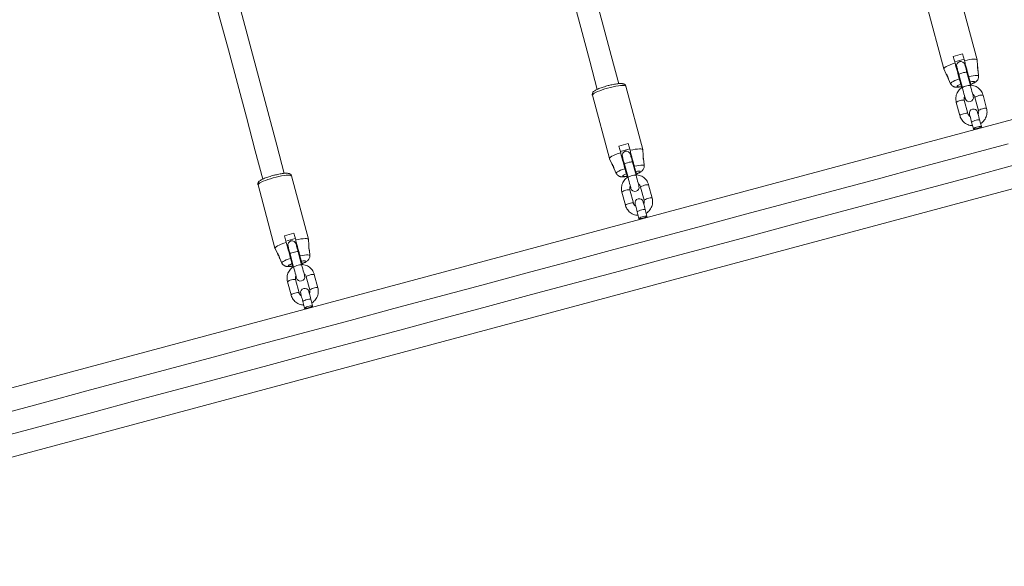
# Model space of a CAD drawing. Units: millimetres. Extents: x 0 to 42, y 0 to 29.8.
# Drawn here: x 21 to 23.8, y 15.8 to 17.4 of the extents above; entities that cross this region are included whole.
import ezdxf

# ---------------------------------------------------------------- set-up
doc = ezdxf.new("R2010")
doc.units = ezdxf.units.MM

msp = doc.modelspace()

# ---------------------------------------------------------------- linework, layer by layer
at = {"color": 7, "linetype": 'Continuous', "lineweight": 15}
for p, q in [((23.75303, 17.27854), (23.70399, 17.46153)), ((23.6074, 17.43565), (23.65643, 17.25266)), ((24.72933, 17.34078), (19.88203, 16.04194)), ((23.71623, 17.27676), (23.71113, 17.29582)), ((23.68408, 17.28857), (23.68919, 17.26951)), ((23.75444, 17.26213), (23.75307, 17.2783)), ((23.65651, 17.25243), (23.66341, 17.23773)), ((23.73353, 17.20448), (23.72331, 17.2426)), ((23.75704, 17.23163), (23.75577, 17.24657)), ((23.67008, 17.22353), (23.67642, 17.21002)), ((23.70013, 17.23639), (23.71035, 17.19827)), ((23.7345, 17.2086), (23.73265, 17.21548)), ((19.78966, 15.81718), (24.92171, 17.19231)), ((22.7871, 17.01972), (22.73807, 17.20271)), ((23.70745, 17.20135), (23.70561, 17.20823)), ((22.64148, 17.17683), (22.69051, 16.99384)), ((23.69265, 17.15612), (23.70287, 17.118)), ((23.72605, 17.12421), (23.71583, 17.16234)), ((23.74674, 17.17062), (23.75696, 17.1325)), ((23.78014, 17.13871), (23.76993, 17.17683)), ((23.73691, 17.09915), (23.74201, 17.08009)), ((23.7652, 17.0863), (23.76009, 17.10536)), ((23.74201, 17.08009), (23.74298, 17.07648)), ((23.76616, 17.08269), (23.7652, 17.0863)), ((22.71815, 17.02975), (22.72326, 17.01069)), ((22.75031, 17.01794), (22.7452, 17.037)), ((22.78852, 17.00331), (22.78714, 17.01949)), ((22.69059, 16.99361), (22.69749, 16.97891)), ((22.7676, 16.94566), (22.75739, 16.98378)), ((22.79111, 16.97281), (22.78984, 16.98775)), ((22.70415, 16.96471), (22.71049, 16.9512)), ((22.73421, 16.97757), (22.74442, 16.93945)), ((22.76857, 16.94978), (22.76673, 16.95666)), ((21.82117, 16.7609), (21.77214, 16.94389)), ((22.74153, 16.94253), (22.73968, 16.94941)), ((21.67555, 16.91801), (21.72458, 16.73502)), ((22.72673, 16.89731), (22.73694, 16.85918)), ((22.76012, 16.86539), (22.74991, 16.90352)), ((22.78082, 16.9118), (22.79103, 16.87368)), ((22.81422, 16.87989), (22.804, 16.91801)), ((22.77098, 16.84033), (22.77609, 16.82127)), ((22.79927, 16.82748), (22.79416, 16.84654)), ((22.77609, 16.82127), (22.77705, 16.81766)), ((22.80024, 16.82388), (22.79927, 16.82748)), ((21.75223, 16.77093), (21.75734, 16.75187)), ((21.78438, 16.75912), (21.77927, 16.77818)), ((21.82259, 16.7445), (21.82122, 16.76067)), ((21.72466, 16.7348), (21.73156, 16.72009)), ((21.80168, 16.68684), (21.79146, 16.72496)), ((21.82519, 16.71399), (21.82392, 16.72893)), ((21.73823, 16.70589), (21.74456, 16.69238)), ((21.76828, 16.71875), (21.7785, 16.68063)), ((21.80265, 16.69096), (21.8008, 16.69784)), ((21.7756, 16.68371), (21.77376, 16.69059)), ((21.7942, 16.60658), (21.78398, 16.6447)), ((21.81489, 16.65298), (21.82511, 16.61486)), ((21.84829, 16.62107), (21.83807, 16.65919)), ((21.7608, 16.63849), (21.77101, 16.60036)), ((21.83335, 16.56866), (21.82824, 16.58772)), ((21.80506, 16.58151), (21.81016, 16.56245)), ((21.81016, 16.56245), (21.81113, 16.55884)), ((21.83431, 16.56506), (21.83335, 16.56866))]:
    msp.add_line(p, q, dxfattribs=at)
at = {"color": 7, "linetype": 'Continuous', "lineweight": 15, "flags": 128}
for points in [[(22.45145, 17.95556), (22.47757, 17.85808), (22.50367, 17.76066), (22.52975, 17.66332), (22.55581, 17.56609), (22.58183, 17.46899), (22.6078, 17.37204), (22.63373, 17.27527), (22.65564, 17.1935)], [(22.71746, 17.21008), (22.69555, 17.29183), (22.66962, 17.3886), (22.64364, 17.48555), (22.61763, 17.58266), (22.59157, 17.67989), (22.56549, 17.77723), (22.53939, 17.87465), (22.51327, 17.97213)], [(21.48552, 17.69674), (21.51164, 17.59926), (21.53775, 17.50184), (21.56383, 17.40451), (21.58988, 17.30727), (21.6159, 17.21017), (21.64188, 17.11322), (21.66781, 17.01645), (21.68972, 16.93468)], [(21.75153, 16.95126), (21.72963, 17.03301), (21.7037, 17.12979), (21.67772, 17.22674), (21.6517, 17.32384), (21.62565, 17.42108), (21.59956, 17.51842), (21.57346, 17.61583), (21.54734, 17.71331)], [(23.65651, 17.25243), (23.65643, 17.25338), (23.65749, 17.25508), (23.65993, 17.25709), (23.6637, 17.25936), (23.66866, 17.2618), (23.67469, 17.26436), (23.6816, 17.26696), (23.68919, 17.26951)], [(23.71623, 17.27676), (23.72408, 17.27834), (23.73136, 17.27955), (23.73786, 17.28035), (23.74338, 17.28071), (23.74777, 17.28063), (23.7509, 17.28011), (23.75267, 17.27916), (23.75307, 17.2783)], [(23.72331, 17.2426), (23.72208, 17.2472), (23.72092, 17.25153), (23.71987, 17.25544), (23.71897, 17.25882), (23.71823, 17.26157), (23.71769, 17.26359), (23.71736, 17.26483), (23.71725, 17.26525)], [(23.69406, 17.25904), (23.69418, 17.25862), (23.69451, 17.25738), (23.69505, 17.25536), (23.69579, 17.25261), (23.69669, 17.24923), (23.69774, 17.24532), (23.6989, 17.24099), (23.70013, 17.23639)], [(23.75432, 17.26256), (23.75422, 17.26242), (23.75405, 17.26139), (23.75394, 17.2596), (23.75396, 17.25716), (23.75417, 17.2544), (23.75456, 17.25172), (23.75503, 17.24943), (23.75545, 17.24769), (23.75572, 17.24668), (23.75576, 17.24652), (23.75559, 17.24723), (23.75529, 17.24874), (23.75496, 17.25089), (23.7547, 17.25342), (23.75455, 17.25612), (23.7545, 17.25871), (23.75448, 17.26048), (23.75448, 17.26048)], [(23.73265, 17.21548), (23.73765, 17.21612), (23.74155, 17.21627), (23.74411, 17.21594), (23.74516, 17.21514), (23.74465, 17.21392), (23.7426, 17.21235), (23.73914, 17.21054), (23.7345, 17.2086)], [(23.70745, 17.20135), (23.70245, 17.20071), (23.69855, 17.20055), (23.696, 17.20088), (23.69494, 17.20168), (23.69546, 17.20291), (23.6975, 17.20447), (23.70096, 17.20628), (23.70561, 17.20823)], [(23.71035, 17.19827), (23.71191, 17.19242), (23.71346, 17.18665), (23.71492, 17.18121), (23.71621, 17.17637), (23.71729, 17.17234), (23.7181, 17.16933), (23.7186, 17.16746), (23.71877, 17.16682)], [(23.74195, 17.17304), (23.74179, 17.17367), (23.74129, 17.17554), (23.74048, 17.17856), (23.7394, 17.18258), (23.7381, 17.18743), (23.73664, 17.19286), (23.7351, 17.19864), (23.73353, 17.20448)], [(23.76009, 17.10536), (23.75886, 17.10996), (23.7577, 17.11429), (23.75665, 17.1182), (23.75574, 17.12158), (23.75501, 17.12433), (23.75446, 17.12635), (23.75413, 17.12759), (23.75402, 17.12801)], [(23.73084, 17.1218), (23.73095, 17.12138), (23.73128, 17.12014), (23.73182, 17.11812), (23.73256, 17.11537), (23.73347, 17.11199), (23.73451, 17.10808), (23.73567, 17.10375), (23.73691, 17.09915)], [(23.7652, 17.0863), (23.76467, 17.08547), (23.76281, 17.08436), (23.75984, 17.08311), (23.75612, 17.08187), (23.75209, 17.0808), (23.74825, 17.08001), (23.74505, 17.0796), (23.74289, 17.07963), (23.74201, 17.08009), (23.74254, 17.08092), (23.7444, 17.08202), (23.74737, 17.08327), (23.7511, 17.08451), (23.75512, 17.08559), (23.75896, 17.08638), (23.76216, 17.08678), (23.76432, 17.08675), (23.7652, 17.0863)], [(23.84245, 17.03626), (23.71639, 17.00248), (23.59017, 16.96866), (23.4638, 16.9348), (23.33731, 16.9009), (23.2107, 16.86698), (23.08399, 16.83303), (22.95719, 16.79905), (22.83032, 16.76506), (22.70339, 16.73105), (22.57642, 16.69702), (22.44942, 16.66299), (22.3224, 16.62896), (22.19539, 16.59493), (22.06838, 16.5609), (21.94141, 16.52688), (21.81448, 16.49286), (21.68761, 16.45887), (21.56081, 16.42489), (21.4341, 16.39094), (21.30749, 16.35702), (21.181, 16.32312), (21.05464, 16.28926), (20.92842, 16.25544)], [(22.69059, 16.99361), (22.6905, 16.99456), (22.69156, 16.99626), (22.69401, 16.99828), (22.69777, 17.00054), (22.70274, 17.00299), (22.70876, 17.00554), (22.71567, 17.00814), (22.72326, 17.01069)], [(22.75031, 17.01794), (22.75816, 17.01952), (22.76544, 17.02073), (22.77193, 17.02153), (22.77746, 17.02189), (22.78185, 17.02181), (22.78497, 17.02129), (22.78674, 17.02034), (22.78714, 17.01949)], [(22.72814, 17.00022), (22.72825, 16.9998), (22.72858, 16.99856), (22.72912, 16.99654), (22.72986, 16.99379), (22.73077, 16.99041), (22.73181, 16.9865), (22.73297, 16.98217), (22.73421, 16.97757)], [(22.75739, 16.98378), (22.75616, 16.98839), (22.755, 16.99271), (22.75395, 16.99662), (22.75304, 17.00001), (22.75231, 17.00275), (22.75176, 17.00477), (22.75143, 17.00601), (22.75132, 17.00643)], [(22.78839, 17.00374), (22.78829, 17.0036), (22.78813, 17.00258), (22.78801, 17.00078), (22.78803, 16.99834), (22.78825, 16.99558), (22.78864, 16.9929), (22.7891, 16.99061), (22.78953, 16.98887), (22.78979, 16.98786), (22.78984, 16.9877), (22.78967, 16.98841), (22.78936, 16.98992), (22.78903, 16.99207), (22.78877, 16.99461), (22.78863, 16.9973), (22.78857, 16.9999), (22.78856, 17.00166), (22.78856, 17.00166)], [(20.94498, 16.19362), (21.0712, 16.22744), (21.19756, 16.2613), (21.32406, 16.2952), (21.45067, 16.32912), (21.57738, 16.36307), (21.70418, 16.39705), (21.83105, 16.43105), (21.95798, 16.46506), (22.08495, 16.49908), (22.21195, 16.53311), (22.33897, 16.56714), (22.46598, 16.60118), (22.59298, 16.63521), (22.71996, 16.66923), (22.84688, 16.70324), (22.97376, 16.73723), (23.10055, 16.77121), (23.22727, 16.80516), (23.35387, 16.83909), (23.48037, 16.87298), (23.60673, 16.90684), (23.73295, 16.94066), (23.85901, 16.97444)], [(22.76673, 16.95666), (22.77173, 16.9573), (22.77562, 16.95746), (22.77818, 16.95712), (22.77924, 16.95632), (22.77872, 16.9551), (22.77667, 16.95353), (22.77322, 16.95172), (22.76857, 16.94978)], [(22.74153, 16.94253), (22.73653, 16.94189), (22.73263, 16.94173), (22.73007, 16.94206), (22.72902, 16.94287), (22.72953, 16.94409), (22.73158, 16.94565), (22.73503, 16.94747), (22.73968, 16.94941)], [(22.74442, 16.93945), (22.74599, 16.93361), (22.74753, 16.92783), (22.74899, 16.92239), (22.75029, 16.91755), (22.75137, 16.91352), (22.75218, 16.91051), (22.75268, 16.90864), (22.75285, 16.908)], [(22.77603, 16.91422), (22.77586, 16.91485), (22.77536, 16.91672), (22.77455, 16.91974), (22.77347, 16.92376), (22.77217, 16.92861), (22.77072, 16.93404), (22.76917, 16.93982), (22.7676, 16.94566)], [(22.79416, 16.84654), (22.79293, 16.85114), (22.79177, 16.85547), (22.79072, 16.85938), (22.78982, 16.86276), (22.78908, 16.86551), (22.78854, 16.86753), (22.78821, 16.86877), (22.78809, 16.86919)], [(22.76491, 16.86298), (22.76502, 16.86256), (22.76536, 16.86132), (22.7659, 16.8593), (22.76663, 16.85655), (22.76754, 16.85317), (22.76859, 16.84926), (22.76975, 16.84493), (22.77098, 16.84033)], [(22.79927, 16.82748), (22.79874, 16.82665), (22.79688, 16.82554), (22.79391, 16.82429), (22.79019, 16.82306), (22.78616, 16.82198), (22.78232, 16.82119), (22.77912, 16.82078), (22.77696, 16.82081), (22.77609, 16.82127), (22.77661, 16.8221), (22.77848, 16.8232), (22.78145, 16.82445), (22.78517, 16.82569), (22.78919, 16.82677), (22.79304, 16.82756), (22.79623, 16.82796), (22.7984, 16.82794), (22.79927, 16.82748)], [(21.78438, 16.75912), (21.79223, 16.7607), (21.79951, 16.76191), (21.80601, 16.76271), (21.81153, 16.76307), (21.81592, 16.76299), (21.81905, 16.76247), (21.82082, 16.76153), (21.82122, 16.76067)], [(21.72466, 16.7348), (21.72458, 16.73574), (21.72564, 16.73744), (21.72808, 16.73946), (21.73184, 16.74172), (21.73681, 16.74417), (21.74284, 16.74672), (21.74975, 16.74932), (21.75734, 16.75187)], [(21.76221, 16.7414), (21.76232, 16.74098), (21.76266, 16.73974), (21.7632, 16.73772), (21.76393, 16.73498), (21.76484, 16.73159), (21.76589, 16.72768), (21.76705, 16.72335), (21.76828, 16.71875)], [(21.79146, 16.72496), (21.79023, 16.72957), (21.78907, 16.73389), (21.78802, 16.73781), (21.78712, 16.74119), (21.78638, 16.74393), (21.78584, 16.74596), (21.78551, 16.74719), (21.78539, 16.74761)], [(21.82247, 16.74492), (21.82237, 16.74478), (21.8222, 16.74376), (21.82209, 16.74196), (21.8221, 16.73952), (21.82232, 16.73676), (21.82271, 16.73409), (21.82318, 16.73179), (21.8236, 16.73005), (21.82387, 16.72904), (21.82391, 16.72888), (21.82374, 16.72959), (21.82343, 16.7311), (21.82311, 16.73325), (21.82285, 16.73579), (21.8227, 16.73848), (21.82264, 16.74108), (21.82263, 16.74284), (21.82263, 16.74284)], [(21.8008, 16.69784), (21.8058, 16.69848), (21.8097, 16.69864), (21.81225, 16.6983), (21.81331, 16.6975), (21.8128, 16.69628), (21.81075, 16.69471), (21.80729, 16.6929), (21.80265, 16.69096)], [(21.7756, 16.68371), (21.7706, 16.68307), (21.7667, 16.68291), (21.76415, 16.68324), (21.76309, 16.68405), (21.7636, 16.68527), (21.76565, 16.68683), (21.76911, 16.68865), (21.77376, 16.69059)], [(21.7785, 16.68063), (21.78006, 16.67479), (21.78161, 16.66901), (21.78307, 16.66358), (21.78436, 16.65873), (21.78544, 16.65471), (21.78625, 16.65169), (21.78675, 16.64982), (21.78692, 16.64919)], [(21.8101, 16.6554), (21.80993, 16.65603), (21.80943, 16.6579), (21.80862, 16.66092), (21.80755, 16.66494), (21.80625, 16.66979), (21.80479, 16.67522), (21.80324, 16.681), (21.80168, 16.68684)], [(21.79899, 16.60416), (21.7991, 16.60374), (21.79943, 16.6025), (21.79997, 16.60048), (21.80071, 16.59773), (21.80161, 16.59435), (21.80266, 16.59044), (21.80382, 16.58611), (21.80506, 16.58151)], [(21.82824, 16.58772), (21.827, 16.59232), (21.82585, 16.59665), (21.8248, 16.60056), (21.82389, 16.60394), (21.82316, 16.60669), (21.82261, 16.60871), (21.82228, 16.60995), (21.82217, 16.61037)], [(21.83335, 16.56866), (21.83282, 16.56783), (21.83096, 16.56672), (21.82799, 16.56547), (21.82426, 16.56424), (21.82024, 16.56316), (21.8164, 16.56237), (21.8132, 16.56196), (21.81103, 16.56199), (21.81016, 16.56245), (21.81069, 16.56328), (21.81255, 16.56439), (21.81552, 16.56563), (21.81924, 16.56687), (21.82327, 16.56795), (21.82711, 16.56874), (21.83031, 16.56914), (21.83247, 16.56912), (21.83335, 16.56866)]]:
    msp.add_lwpolyline(points, dxfattribs=at)
at = {"color": 8, "linetype": 'Continuous', "lineweight": 15, "flags": 128}
for points in [[(23.70013, 17.23639), (23.70066, 17.23722), (23.70252, 17.23833), (23.70549, 17.23958), (23.70921, 17.24081), (23.71324, 17.24189), (23.71708, 17.24268), (23.72028, 17.24309), (23.72244, 17.24306), (23.72331, 17.2426), (23.72331, 17.2426)], [(23.67642, 17.21002), (23.67636, 17.21087), (23.67747, 17.21247), (23.67997, 17.21438), (23.68378, 17.21652), (23.68876, 17.21882), (23.69474, 17.2212), (23.7015, 17.22357)], [(23.72854, 17.23081), (23.73558, 17.23214), (23.74195, 17.23307), (23.74741, 17.23357), (23.75178, 17.23362), (23.7549, 17.23322), (23.75666, 17.23239), (23.75704, 17.23163)], [(22.64148, 17.17683), (22.64181, 17.17834), (22.64353, 17.18018), (22.64658, 17.1823), (22.65087, 17.18463), (22.65628, 17.18711), (22.66266, 17.18967), (22.66981, 17.19223), (22.67754, 17.19472), (22.68562, 17.19706), (22.69382, 17.1992), (22.7019, 17.20107), (22.70964, 17.20261), (22.7168, 17.20378), (22.72318, 17.20454), (22.72861, 17.20489), (22.73291, 17.20479), (22.73598, 17.20427), (22.73772, 17.20333), (22.73807, 17.20271)], [(23.71035, 17.19827), (23.71087, 17.1991), (23.71273, 17.2002), (23.71571, 17.20145), (23.71943, 17.20269), (23.72345, 17.20377), (23.7273, 17.20456), (23.73049, 17.20496), (23.73266, 17.20494), (23.73353, 17.20448), (23.73353, 17.20448)], [(23.70374, 17.16111), (23.70773, 17.16206), (23.71131, 17.16267), (23.71403, 17.16286), (23.71557, 17.16262), (23.71583, 17.16234)], [(23.75783, 17.17561), (23.7539, 17.17443), (23.7505, 17.17317), (23.74804, 17.17198), (23.74683, 17.17099), (23.74674, 17.17062)], [(23.71395, 17.12299), (23.71795, 17.12394), (23.72152, 17.12455), (23.72424, 17.12474), (23.72578, 17.12449), (23.72605, 17.12422)], [(23.76805, 17.13749), (23.76411, 17.13631), (23.76071, 17.13505), (23.75826, 17.13385), (23.75705, 17.13287), (23.75696, 17.1325)], [(23.73691, 17.09915), (23.73743, 17.09998), (23.73929, 17.10109), (23.74227, 17.10233), (23.74599, 17.10357), (23.75001, 17.10465), (23.75386, 17.10544), (23.75705, 17.10584), (23.75922, 17.10582), (23.76009, 17.10536), (23.76009, 17.10536)], [(22.73421, 16.97757), (22.73473, 16.9784), (22.73659, 16.97951), (22.73956, 16.98076), (22.74329, 16.98199), (22.74731, 16.98307), (22.75116, 16.98386), (22.75435, 16.98427), (22.75652, 16.98424), (22.75739, 16.98378), (22.75739, 16.98378)], [(22.71049, 16.9512), (22.71044, 16.95206), (22.71154, 16.95365), (22.71404, 16.95556), (22.71785, 16.9577), (22.72284, 16.96), (22.72881, 16.96238), (22.73557, 16.96475)], [(22.76262, 16.972), (22.76966, 16.97332), (22.77602, 16.97425), (22.78149, 16.97475), (22.78586, 16.9748), (22.78898, 16.9744), (22.79073, 16.97357), (22.79111, 16.97281)], [(21.67555, 16.91801), (21.67589, 16.91952), (21.67761, 16.92136), (21.68066, 16.92348), (21.68495, 16.92581), (21.69036, 16.92829), (21.69673, 16.93085), (21.70389, 16.93341), (21.71161, 16.9359), (21.71969, 16.93824), (21.72789, 16.94038), (21.73598, 16.94225), (21.74371, 16.94379), (21.75087, 16.94496), (21.75726, 16.94573), (21.76268, 16.94607), (21.76699, 16.94598), (21.77005, 16.94545), (21.77179, 16.94451), (21.77214, 16.94389)], [(22.74442, 16.93945), (22.74495, 16.94028), (22.74681, 16.94139), (22.74978, 16.94263), (22.7535, 16.94387), (22.75753, 16.94495), (22.76137, 16.94574), (22.76457, 16.94614), (22.76673, 16.94612), (22.7676, 16.94566), (22.7676, 16.94566)], [(22.73781, 16.9023), (22.74181, 16.90324), (22.74538, 16.90385), (22.7481, 16.90404), (22.74964, 16.9038), (22.74991, 16.90352)], [(22.7919, 16.91679), (22.78797, 16.91561), (22.78457, 16.91435), (22.78212, 16.91316), (22.78091, 16.91217), (22.78082, 16.9118)], [(22.80212, 16.87867), (22.79819, 16.87749), (22.79479, 16.87623), (22.79233, 16.87503), (22.79112, 16.87405), (22.79103, 16.87368)], [(22.74803, 16.86417), (22.75202, 16.86512), (22.7556, 16.86573), (22.75832, 16.86592), (22.75986, 16.86567), (22.76012, 16.8654)], [(22.77098, 16.84033), (22.77151, 16.84116), (22.77337, 16.84227), (22.77634, 16.84351), (22.78006, 16.84475), (22.78409, 16.84583), (22.78793, 16.84662), (22.79113, 16.84702), (22.79329, 16.847), (22.79416, 16.84654), (22.79416, 16.84654)], [(21.76828, 16.71875), (21.76881, 16.71958), (21.77067, 16.72069), (21.77364, 16.72194), (21.77736, 16.72317), (21.78139, 16.72425), (21.78523, 16.72504), (21.78843, 16.72545), (21.79059, 16.72542), (21.79146, 16.72496), (21.79146, 16.72496)], [(21.74456, 16.69238), (21.74451, 16.69324), (21.74561, 16.69484), (21.74812, 16.69674), (21.75193, 16.69888), (21.75691, 16.70118), (21.76289, 16.70356), (21.76965, 16.70593)], [(21.79669, 16.71318), (21.80373, 16.7145), (21.8101, 16.71543), (21.81556, 16.71593), (21.81993, 16.71598), (21.82305, 16.71558), (21.82481, 16.71475), (21.82519, 16.71399)], [(21.7785, 16.68063), (21.77902, 16.68146), (21.78088, 16.68257), (21.78385, 16.68381), (21.78758, 16.68505), (21.7916, 16.68613), (21.79545, 16.68692), (21.79864, 16.68733), (21.80081, 16.6873), (21.80168, 16.68684), (21.80168, 16.68684)], [(21.77189, 16.64348), (21.77588, 16.64443), (21.77945, 16.64503), (21.78218, 16.64522), (21.78372, 16.64498), (21.78398, 16.6447)], [(21.82598, 16.65797), (21.82204, 16.65679), (21.81865, 16.65553), (21.81619, 16.65434), (21.81498, 16.65335), (21.81489, 16.65298)], [(21.83619, 16.61985), (21.83226, 16.61867), (21.82886, 16.61741), (21.82641, 16.61622), (21.8252, 16.61523), (21.82511, 16.61486)], [(21.7821, 16.60535), (21.7861, 16.6063), (21.78967, 16.60691), (21.79239, 16.6071), (21.79393, 16.60686), (21.7942, 16.60658)], [(21.80506, 16.58151), (21.80558, 16.58234), (21.80744, 16.58345), (21.81041, 16.58469), (21.81414, 16.58593), (21.81816, 16.58701), (21.822, 16.5878), (21.8252, 16.58821), (21.82737, 16.58818), (21.82824, 16.58772), (21.82824, 16.58772)]]:
    msp.add_lwpolyline(points, dxfattribs=at)
at = {"color": 7, "linetype": 'Continuous', "lineweight": 15}
for centre, radius, start, end in [((23.7753, 17.00222), 0.30053, 102.32988, 107.66998), ((23.62397, 17.567), 0.30044, 282.32866, 287.67031), ((23.70565, 17.26214), 0.012, 15, 195), ((23.73036, 17.16993), 0.012, 195, 15), ((23.74243, 17.1249), 0.012, 15, 195), ((22.8094, 16.74333), 0.30061, 102.33055, 107.6693), ((22.65805, 17.30817), 0.30042, 282.32886, 287.67099), ((22.73973, 17.00333), 0.012, 15, 195), ((22.76444, 16.91111), 0.012, 195, 15), ((22.7765, 16.86608), 0.012, 15, 195), ((21.84338, 16.48485), 0.30026, 102.328, 107.67286), ((21.69207, 17.04953), 0.30061, 282.33055, 287.6693), ((21.7738, 16.74451), 0.012, 15, 195), ((21.79851, 16.65229), 0.012, 195, 15), ((21.81058, 16.60726), 0.012, 15, 195)]:
    msp.add_arc(centre, radius, start, end, dxfattribs=at)
at = {"color": 8, "linetype": 'Continuous', "lineweight": 15}
for centre, radius, start, end in [((23.70585, 17.14161), 0.01962, 96.17939, 132.28635), ((23.76575, 17.15768), 0.0196, 77.69892, 113.83139), ((23.71607, 17.10348), 0.01963, 96.18604, 132.2715), ((23.77597, 17.11955), 0.01961, 77.71349, 113.82576), ((22.73992, 16.8828), 0.01961, 96.17552, 132.29022), ((22.79983, 16.89885), 0.01961, 77.70835, 113.82553), ((22.81004, 16.86072), 0.01962, 77.72443, 113.81839), ((22.75014, 16.84467), 0.01962, 96.18333, 132.2783), ((21.774, 16.62398), 0.01961, 96.17552, 132.29022), ((21.8339, 16.64003), 0.01961, 77.70858, 113.8253), ((21.84412, 16.6019), 0.01962, 77.72133, 113.81793), ((21.78421, 16.58585), 0.01962, 96.18242, 132.27921)]:
    msp.add_arc(centre, radius, start, end, dxfattribs=at)
at = {"color": 7, "linetype": 'Continuous', "lineweight": 15}
for points, knots in [([(23.68919, 17.26951), (23.69035, 17.26519), (23.69445, 17.24987), (23.69855, 17.23456), (23.7015, 17.22357)], [0, 0, 0, 0, 0.2823815, 1, 1, 1, 1]), ([(23.72854, 17.23081), (23.72767, 17.23408), (23.72472, 17.24507), (23.72062, 17.26039), (23.71739, 17.27243), (23.71623, 17.27676)], [0, 0, 0, 0, 0.2134022, 0.7176264, 1, 1, 1, 1]), ([(23.66327, 17.23805), (23.66338, 17.23782), (23.66356, 17.23742), (23.66402, 17.23661), (23.6642, 17.23629)], [0, 0, 0, 0, 0.6025517, 1, 1, 1, 1]), ([(23.6642, 17.23629), (23.66455, 17.23567), (23.66526, 17.23443), (23.66659, 17.23201), (23.66785, 17.22947), (23.66889, 17.22706), (23.6696, 17.22511), (23.67, 17.22383), (23.67012, 17.22337), (23.67001, 17.22379), (23.66967, 17.22504), (23.6691, 17.22698), (23.66828, 17.22936), (23.66724, 17.23186), (23.66605, 17.23424), (23.66485, 17.23627), (23.66387, 17.23766), (23.66331, 17.23831), (23.66331, 17.23819), (23.66331, 17.23816)], [0, 0, 0, 0, 0.06264998, 0.12525072, 0.18869014, 0.25083324, 0.31118495, 0.37094462, 0.43099935, 0.49130799, 0.55164418, 0.61195518, 0.67203965, 0.7318041, 0.79203141, 0.85391657, 0.91728201, 0.97987693, 1, 1, 1, 1]), ([(23.75448, 17.26048), (23.75448, 17.26104), (23.75447, 17.26216), (23.7544, 17.26247), (23.75436, 17.26262)], [0, 0, 0, 0, 0.4996875, 1, 1, 1, 1]), ([(22.73793, 17.20268), (22.73785, 17.20312), (22.73756, 17.20463), (22.73598, 17.2067), (22.7338, 17.20846), (22.73141, 17.20953), (22.72863, 17.21021), (22.72507, 17.21053), (22.72046, 17.21046), (22.71487, 17.20996), (22.70863, 17.20909), (22.70177, 17.20784), (22.69514, 17.20643), (22.6908, 17.20533), (22.6889, 17.20485)], [0, 0, 0, 0, 0.024087, 0.0819275, 0.1362651, 0.1942823, 0.2646679, 0.3638627, 0.4774522, 0.5846972, 0.697339, 0.8071332, 0.9155971, 1, 1, 1, 1]), ([(23.6766, 17.20997), (23.67691, 17.20927), (23.67775, 17.20733), (23.68003, 17.20484), (23.68294, 17.20261), (23.68603, 17.20115), (23.68914, 17.20027), (23.69245, 17.19982), (23.6964, 17.19974), (23.7012, 17.20012), (23.70513, 17.20063), (23.70729, 17.20104), (23.7075, 17.20108)], [0, 0, 0, 0, 0.0569595, 0.1562429, 0.2486321, 0.3379266, 0.4287636, 0.5294971, 0.6584491, 0.8301637, 0.9831669, 1, 1, 1, 1]), ([(23.7015, 17.22357), (23.70153, 17.22345), (23.702, 17.22171), (23.70291, 17.21831), (23.70408, 17.21395), (23.705, 17.21051), (23.70545, 17.20883), (23.70557, 17.20835), (23.70561, 17.20823)], [0, 0, 0, 0, 0.0151158, 0.2291271, 0.44613, 0.6718096, 0.9138793, 1, 1, 1, 1]), ([(23.73265, 17.21548), (23.73263, 17.21558), (23.7325, 17.21605), (23.73202, 17.21784), (23.73095, 17.22185), (23.7297, 17.22651), (23.72887, 17.22958), (23.72854, 17.23081)], [0, 0, 0, 0, 0.0726768, 0.3341641, 0.5967377, 0.8381178, 1, 1, 1, 1]), ([(23.73458, 17.20835), (23.73588, 17.20883), (23.73908, 17.21001), (23.74363, 17.21209), (23.74771, 17.21435), (23.75106, 17.21692), (23.75363, 17.2197), (23.75565, 17.22297), (23.75687, 17.22686), (23.75733, 17.22987), (23.75702, 17.23142), (23.75699, 17.23157)], [0, 0, 0, 0, 0.1104432, 0.2728104, 0.4565877, 0.5825422, 0.6793427, 0.7795204, 0.8825724, 0.9886044, 1, 1, 1, 1]), ([(22.6889, 17.20485), (22.68837, 17.20472), (22.68543, 17.204), (22.68005, 17.20247), (22.673, 17.20031), (22.66635, 17.19802), (22.66026, 17.19568), (22.65484, 17.19332), (22.65016, 17.19091), (22.64669, 17.18868), (22.64423, 17.18652), (22.6425, 17.18428), (22.64133, 17.18162), (22.64103, 17.17894), (22.64136, 17.17736), (22.64148, 17.17683)], [0, 0, 0, 0, 0.0215679, 0.1205343, 0.2195505, 0.3188507, 0.4187888, 0.5199777, 0.6237359, 0.7335733, 0.8103503, 0.86679, 0.920726, 0.9734578, 1, 1, 1, 1]), ([(23.70993, 17.19984), (23.70975, 17.19974), (23.70747, 17.19855), (23.70371, 17.19523), (23.69891, 17.18998), (23.69522, 17.18387), (23.69264, 17.17724), (23.69132, 17.17026), (23.69117, 17.16311), (23.69216, 17.15847), (23.69265, 17.15612)], [0, 0, 0, 0, 0.0119091, 0.1529733, 0.2940167, 0.4349863, 0.5758567, 0.7166079, 0.8572363, 1, 1, 1, 1]), ([(23.76993, 17.17683), (23.7695, 17.17824), (23.76838, 17.1819), (23.76556, 17.18743), (23.76133, 17.1931), (23.75613, 17.19792), (23.75015, 17.20177), (23.74358, 17.20444), (23.73781, 17.20587), (23.73429, 17.20592), (23.73314, 17.20594)], [0, 0, 0, 0, 0.08816593, 0.22855225, 0.36903606, 0.50952672, 0.65008987, 0.79075925, 0.93152706, 1, 1, 1, 1]), ([(23.71583, 17.16234), (23.7157, 17.1629), (23.71524, 17.16488), (23.71533, 17.1684), (23.71598, 17.17161), (23.71693, 17.17305), (23.71705, 17.17324)], [0, 0, 0, 0, 0.1541543, 0.5472084, 0.9404498, 1, 1, 1, 1]), ([(23.74025, 17.1794), (23.74115, 17.17878), (23.74327, 17.17732), (23.74549, 17.17422), (23.74636, 17.17174), (23.74674, 17.17062)], [0, 0, 0, 0, 0.2891444, 0.6803728, 1, 1, 1, 1]), ([(23.73254, 17.11543), (23.73164, 17.11605), (23.72953, 17.11751), (23.7273, 17.12061), (23.72644, 17.1231), (23.72605, 17.12421)], [0, 0, 0, 0, 0.289135, 0.6803477, 1, 1, 1, 1]), ([(23.75696, 17.1325), (23.75709, 17.13194), (23.75755, 17.12995), (23.75747, 17.12643), (23.75681, 17.12322), (23.75586, 17.12178), (23.75574, 17.12159)], [0, 0, 0, 0, 0.15419154, 0.54724732, 0.94045078, 1, 1, 1, 1]), ([(23.76287, 17.095), (23.76304, 17.09509), (23.76532, 17.09629), (23.76909, 17.0996), (23.77388, 17.10485), (23.77758, 17.11096), (23.78015, 17.1176), (23.78148, 17.12457), (23.78162, 17.13172), (23.78064, 17.13637), (23.78014, 17.13871)], [0, 0, 0, 0, 0.0119135, 0.1529763, 0.2940185, 0.4349789, 0.575848, 0.716598, 0.8572344, 1, 1, 1, 1]), ([(23.70287, 17.118), (23.7033, 17.11659), (23.70441, 17.11294), (23.70723, 17.1074), (23.71147, 17.10173), (23.71666, 17.09691), (23.72264, 17.09306), (23.72922, 17.09039), (23.73498, 17.08896), (23.7385, 17.08891), (23.73965, 17.08889)], [0, 0, 0, 0, 0.0881572, 0.2285524, 0.3690293, 0.5095268, 0.6500906, 0.7907605, 0.9315268, 1, 1, 1, 1]), ([(22.72326, 17.01069), (22.72442, 17.00637), (22.72852, 16.99105), (22.73263, 16.97574), (22.73557, 16.96475)], [0, 0, 0, 0, 0.2823778, 1, 1, 1, 1]), ([(22.76262, 16.972), (22.76174, 16.97526), (22.7588, 16.98625), (22.75469, 17.00157), (22.75147, 17.01361), (22.75031, 17.01794)], [0, 0, 0, 0, 0.2133905, 0.7176222, 1, 1, 1, 1]), ([(22.78856, 17.00166), (22.78855, 17.00222), (22.78854, 17.00334), (22.78847, 17.00365), (22.78844, 17.00381)], [0, 0, 0, 0, 0.4996648, 1, 1, 1, 1]), ([(22.69735, 16.97923), (22.69745, 16.979), (22.69763, 16.9786), (22.69809, 16.97779), (22.69827, 16.97747)], [0, 0, 0, 0, 0.6026071, 1, 1, 1, 1]), ([(22.69827, 16.97747), (22.69863, 16.97685), (22.69934, 16.97561), (22.70067, 16.97319), (22.70193, 16.97065), (22.70296, 16.96824), (22.70368, 16.96629), (22.70407, 16.96502), (22.7042, 16.96455), (22.70408, 16.96497), (22.70375, 16.96622), (22.70318, 16.96816), (22.70236, 16.97054), (22.70131, 16.97305), (22.70013, 16.97542), (22.69892, 16.97745), (22.69795, 16.97884), (22.69739, 16.97949), (22.69738, 16.97937), (22.69738, 16.97934)], [0, 0, 0, 0, 0.06265012, 0.12526076, 0.18869084, 0.25083408, 0.31119154, 0.37094312, 0.43099981, 0.49130858, 0.55164221, 0.61195794, 0.67204253, 0.73179888, 0.79203555, 0.85391178, 0.91727736, 0.97987688, 1, 1, 1, 1]), ([(22.73557, 16.96475), (22.7356, 16.96463), (22.73607, 16.96289), (22.73698, 16.95949), (22.73815, 16.95513), (22.73907, 16.9517), (22.73952, 16.95001), (22.73965, 16.94953), (22.73968, 16.94941)], [0, 0, 0, 0, 0.0151262, 0.2291263, 0.4461281, 0.6718134, 0.9138819, 1, 1, 1, 1]), ([(22.76673, 16.95666), (22.7667, 16.95676), (22.76657, 16.95723), (22.76609, 16.95902), (22.76502, 16.96303), (22.76377, 16.96769), (22.76295, 16.97076), (22.76262, 16.972)], [0, 0, 0, 0, 0.0726813, 0.3341515, 0.5967268, 0.8381019, 1, 1, 1, 1]), ([(22.76865, 16.94953), (22.76995, 16.95001), (22.77316, 16.9512), (22.77771, 16.95327), (22.78179, 16.95553), (22.78513, 16.9581), (22.7877, 16.96088), (22.78973, 16.96415), (22.79095, 16.96804), (22.7914, 16.97105), (22.79109, 16.9726), (22.79106, 16.97275)], [0, 0, 0, 0, 0.1104448, 0.2727978, 0.4565923, 0.5825487, 0.6793378, 0.7795258, 0.882569, 0.9886042, 1, 1, 1, 1]), ([(21.72297, 16.94603), (21.72244, 16.9459), (21.7195, 16.94518), (21.71412, 16.94365), (21.70708, 16.94149), (21.70043, 16.9392), (21.69433, 16.93686), (21.68892, 16.9345), (21.68423, 16.93209), (21.68077, 16.92986), (21.67831, 16.9277), (21.67657, 16.92546), (21.6754, 16.9228), (21.6751, 16.92012), (21.67544, 16.91854), (21.67555, 16.91801)], [0, 0, 0, 0, 0.0215665, 0.1205348, 0.2195514, 0.3188518, 0.4187902, 0.5199794, 0.6237305, 0.7335682, 0.8103506, 0.8667904, 0.9207232, 0.973456, 1, 1, 1, 1]), ([(21.77201, 16.94386), (21.77192, 16.9443), (21.77164, 16.94581), (21.77006, 16.94788), (21.76787, 16.94964), (21.76548, 16.95071), (21.7627, 16.95139), (21.75915, 16.95172), (21.75453, 16.95164), (21.74895, 16.95114), (21.7427, 16.95027), (21.73585, 16.94902), (21.72921, 16.94761), (21.72487, 16.94651), (21.72297, 16.94603)], [0, 0, 0, 0, 0.024087, 0.0819275, 0.1362651, 0.1942823, 0.2646679, 0.3638627, 0.4774522, 0.5846972, 0.697339, 0.8071332, 0.9155971, 1, 1, 1, 1]), ([(22.71068, 16.95116), (22.71098, 16.95045), (22.71182, 16.94851), (22.7141, 16.94603), (22.71702, 16.94379), (22.72011, 16.94233), (22.72322, 16.94145), (22.72652, 16.941), (22.73048, 16.94092), (22.73527, 16.9413), (22.7392, 16.94181), (22.74136, 16.94222), (22.74158, 16.94226)], [0, 0, 0, 0, 0.0569693, 0.1562666, 0.2486384, 0.3379282, 0.4287857, 0.5295018, 0.6584701, 0.8301841, 0.9831689, 1, 1, 1, 1]), ([(22.744, 16.94102), (22.74382, 16.94092), (22.74155, 16.93972), (22.73778, 16.93641), (22.73299, 16.93116), (22.72929, 16.92505), (22.72671, 16.91842), (22.72539, 16.91144), (22.72524, 16.90429), (22.72623, 16.89965), (22.72673, 16.89731)], [0, 0, 0, 0, 0.0118969, 0.1529759, 0.2940068, 0.4349863, 0.5758499, 0.7166046, 0.8572331, 1, 1, 1, 1]), ([(22.804, 16.91801), (22.80357, 16.91942), (22.80246, 16.92308), (22.79964, 16.92861), (22.7954, 16.93428), (22.7902, 16.9391), (22.78423, 16.94296), (22.77765, 16.94563), (22.77189, 16.94705), (22.76837, 16.9471), (22.76721, 16.94712)], [0, 0, 0, 0, 0.0881564, 0.2285416, 0.3690244, 0.5095278, 0.650095, 0.7907423, 0.9315276, 1, 1, 1, 1]), ([(22.74991, 16.90352), (22.74978, 16.90408), (22.74932, 16.90606), (22.7494, 16.90958), (22.75006, 16.91279), (22.751, 16.91423), (22.75113, 16.91442)], [0, 0, 0, 0, 0.1541406, 0.5472013, 0.9404489, 1, 1, 1, 1]), ([(22.77432, 16.92058), (22.77522, 16.91996), (22.77734, 16.9185), (22.77957, 16.9154), (22.78043, 16.91292), (22.78082, 16.9118)], [0, 0, 0, 0, 0.2892035, 0.6803781, 1, 1, 1, 1]), ([(22.79103, 16.87368), (22.79116, 16.87312), (22.79163, 16.87113), (22.79154, 16.86761), (22.79088, 16.8644), (22.78994, 16.86296), (22.78981, 16.86277)], [0, 0, 0, 0, 0.15414936, 0.54723582, 0.94045218, 1, 1, 1, 1]), ([(22.79694, 16.83618), (22.79712, 16.83627), (22.79939, 16.83747), (22.80316, 16.84078), (22.80795, 16.84603), (22.81165, 16.85214), (22.81423, 16.85878), (22.81555, 16.86575), (22.8157, 16.8729), (22.81471, 16.87755), (22.81422, 16.87989)], [0, 0, 0, 0, 0.01189698, 0.15297674, 0.29400852, 0.43497909, 0.57584145, 0.71659354, 0.85723223, 1, 1, 1, 1]), ([(22.73694, 16.85918), (22.73737, 16.85777), (22.73848, 16.85412), (22.74131, 16.84858), (22.74554, 16.84291), (22.75074, 16.83809), (22.75672, 16.83424), (22.76329, 16.83157), (22.76902, 16.83014), (22.7725, 16.83009), (22.77362, 16.83008)], [0, 0, 0, 0, 0.08834795, 0.22903855, 0.36982686, 0.51062844, 0.65149636, 0.79247063, 0.93354147, 1, 1, 1, 1]), ([(22.76662, 16.85661), (22.76572, 16.85723), (22.7636, 16.85869), (22.76137, 16.86179), (22.76051, 16.86428), (22.76012, 16.86539)], [0, 0, 0, 0, 0.2891229, 0.6803049, 1, 1, 1, 1]), ([(21.79669, 16.71318), (21.79582, 16.71644), (21.79287, 16.72743), (21.78877, 16.74275), (21.78554, 16.7548), (21.78438, 16.75912)], [0, 0, 0, 0, 0.2133945, 0.7176237, 1, 1, 1, 1]), ([(21.75734, 16.75187), (21.75849, 16.74755), (21.7626, 16.73223), (21.7667, 16.71692), (21.76965, 16.70593)], [0, 0, 0, 0, 0.2823833, 1, 1, 1, 1]), ([(21.82263, 16.74284), (21.82263, 16.7434), (21.82262, 16.74452), (21.82255, 16.74483), (21.82251, 16.74499)], [0, 0, 0, 0, 0.4996992, 1, 1, 1, 1]), ([(21.73142, 16.72042), (21.73153, 16.72018), (21.73171, 16.71978), (21.73216, 16.71897), (21.73235, 16.71865)], [0, 0, 0, 0, 0.6025559, 1, 1, 1, 1]), ([(21.73235, 16.71865), (21.7327, 16.71803), (21.73341, 16.71679), (21.73474, 16.71437), (21.736, 16.71183), (21.73704, 16.70942), (21.73775, 16.70747), (21.73815, 16.7062), (21.73827, 16.70573), (21.73816, 16.70615), (21.73782, 16.7074), (21.73725, 16.70935), (21.73643, 16.71172), (21.73539, 16.71423), (21.7342, 16.7166), (21.733, 16.71863), (21.73202, 16.72002), (21.73146, 16.72067), (21.73146, 16.72055), (21.73146, 16.72052)], [0, 0, 0, 0, 0.06265862, 0.12525951, 0.18868947, 0.25083393, 0.31118385, 0.37094366, 0.43100035, 0.49130912, 0.55164545, 0.61196417, 0.67204877, 0.7318035, 0.79203095, 0.85391625, 0.91728182, 0.97987688, 1, 1, 1, 1]), ([(21.76965, 16.70593), (21.76968, 16.70581), (21.77014, 16.70407), (21.77106, 16.70067), (21.77222, 16.69631), (21.77314, 16.69288), (21.7736, 16.69119), (21.77372, 16.69072), (21.77376, 16.69059)], [0, 0, 0, 0, 0.0151158, 0.2291276, 0.446131, 0.6718111, 0.9138812, 1, 1, 1, 1]), ([(21.8008, 16.69784), (21.80077, 16.69794), (21.80065, 16.69841), (21.80017, 16.7002), (21.79909, 16.70421), (21.79785, 16.70887), (21.79702, 16.71194), (21.79669, 16.71318)], [0, 0, 0, 0, 0.0726821, 0.334155, 0.5967329, 0.8381105, 1, 1, 1, 1]), ([(21.80273, 16.69071), (21.80403, 16.69119), (21.80723, 16.69238), (21.81178, 16.69445), (21.81586, 16.69671), (21.81921, 16.69928), (21.82177, 16.70206), (21.8238, 16.70533), (21.82502, 16.70922), (21.82548, 16.71223), (21.82517, 16.71378), (21.82514, 16.71393)], [0, 0, 0, 0, 0.1104446, 0.2728138, 0.4565935, 0.5825496, 0.6793385, 0.7795263, 0.8825693, 0.9886042, 1, 1, 1, 1]), ([(21.74475, 16.69234), (21.74506, 16.69163), (21.7459, 16.6897), (21.74818, 16.68721), (21.75109, 16.68498), (21.75418, 16.68351), (21.75729, 16.68263), (21.76059, 16.68218), (21.76455, 16.6821), (21.76935, 16.68248), (21.77328, 16.68299), (21.77544, 16.6834), (21.77565, 16.68344)], [0, 0, 0, 0, 0.0569592, 0.1562473, 0.2486248, 0.3379137, 0.4287705, 0.5294857, 0.6584527, 0.8301646, 0.9831482, 1, 1, 1, 1]), ([(21.77808, 16.6822), (21.7779, 16.68211), (21.77562, 16.68091), (21.77186, 16.67759), (21.76706, 16.67234), (21.76336, 16.66623), (21.76079, 16.6596), (21.75946, 16.65262), (21.75932, 16.64547), (21.7603, 16.64083), (21.7608, 16.63849)], [0, 0, 0, 0, 0.0119135, 0.152991, 0.2940205, 0.4349887, 0.5758577, 0.7166074, 0.8572345, 1, 1, 1, 1]), ([(21.83807, 16.65919), (21.83765, 16.6606), (21.83653, 16.66426), (21.83371, 16.66979), (21.82948, 16.67546), (21.82428, 16.68029), (21.8183, 16.68414), (21.81172, 16.68681), (21.80596, 16.68824), (21.80244, 16.68828), (21.80129, 16.6883)], [0, 0, 0, 0, 0.0881575, 0.2285447, 0.3690294, 0.5095273, 0.6500913, 0.790758, 0.9315266, 1, 1, 1, 1]), ([(21.78398, 16.6447), (21.78385, 16.64526), (21.78339, 16.64724), (21.78347, 16.65076), (21.78413, 16.65397), (21.78508, 16.65541), (21.7852, 16.6556)], [0, 0, 0, 0, 0.1541508, 0.5471965, 0.9404512, 1, 1, 1, 1]), ([(21.8084, 16.66176), (21.8093, 16.66114), (21.81141, 16.65968), (21.81364, 16.65658), (21.8145, 16.6541), (21.81489, 16.65298)], [0, 0, 0, 0, 0.2891217, 0.6803049, 1, 1, 1, 1]), ([(21.82511, 16.61486), (21.82524, 16.6143), (21.8257, 16.61232), (21.82562, 16.60879), (21.82496, 16.60559), (21.82401, 16.60415), (21.82389, 16.60396)], [0, 0, 0, 0, 0.1541394, 0.5472018, 0.9404498, 1, 1, 1, 1]), ([(21.83148, 16.57761), (21.8315, 16.57762), (21.83361, 16.57875), (21.83723, 16.58197), (21.84203, 16.58721), (21.84573, 16.59333), (21.8483, 16.59996), (21.84963, 16.60693), (21.84977, 16.61408), (21.84879, 16.61873), (21.84829, 16.62107)], [0, 0, 0, 0, 0.0014101, 0.1439858, 0.2865131, 0.4289884, 0.5713534, 0.713598, 0.8557183, 1, 1, 1, 1]), ([(21.77101, 16.60036), (21.77144, 16.59895), (21.77256, 16.5953), (21.77538, 16.58977), (21.77961, 16.58409), (21.78481, 16.57927), (21.79079, 16.57542), (21.79737, 16.57275), (21.80313, 16.57132), (21.80665, 16.57127), (21.8078, 16.57125)], [0, 0, 0, 0, 0.0881565, 0.2285506, 0.3690225, 0.5095263, 0.650094, 0.7907418, 0.9315273, 1, 1, 1, 1]), ([(21.80069, 16.5978), (21.79979, 16.59841), (21.79768, 16.59987), (21.79545, 16.60297), (21.79459, 16.60546), (21.7942, 16.60658)], [0, 0, 0, 0, 0.2891768, 0.6803452, 1, 1, 1, 1])]:
    msp.add_open_spline(points, degree=3, knots=knots, dxfattribs=at)

doc.saveas('drawing.dxf')
